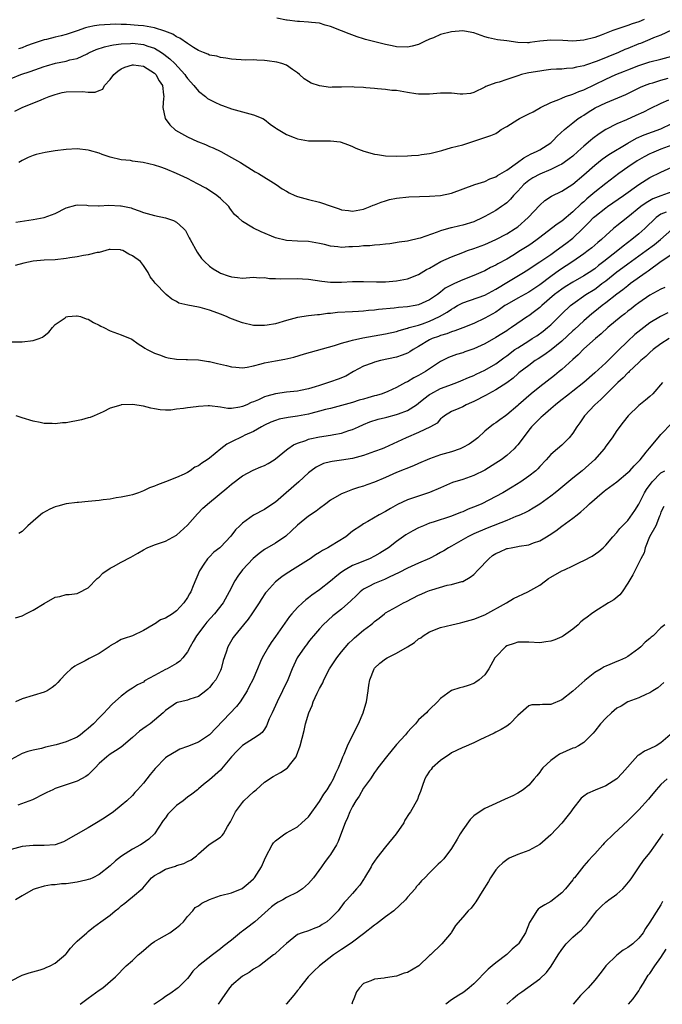
# Model space of a CAD drawing. Units: inches. Extents: x 2541000 to 2544000, y 1554000 to 1557000.
# Drawn here: x 2542715 to 2542831, y 1554000 to 1554179 of the extents above; entities that cross this region are included whole.
import ezdxf

# ---------------------------------------------------------------- set-up
doc = ezdxf.new("R2010")
doc.units = ezdxf.units.IN
doc.header["$MEASUREMENT"] = 0
doc.layers.add('LD25411554_2ft', color=21, linetype='Continuous')

msp = doc.modelspace()

# ---------------------------------------------------------------- linework, layer by layer
at = {"layer": 'LD25411554_2ft'}
for points, elevation in [([(2542827.99, 1554179), (2542827, 1554178.61), (2542825.77, 1554178.23), (2542825, 1554177.93), (2542824.29, 1554177.71), (2542822.81, 1554177.19), (2542822.29, 1554177), (2542820.18, 1554176.18), (2542819, 1554175.75), (2542817, 1554175.25), (2542815, 1554175.09), (2542813.2, 1554175.19), (2542811, 1554175.27), (2542809, 1554175.06), (2542807.19, 1554174.81), (2542807, 1554174.77), (2542806.76, 1554174.76), (2542805, 1554174.81), (2542803, 1554175.11), (2542801.34, 1554175.34), (2542799.69, 1554175.69), (2542799, 1554175.89), (2542797, 1554176.58), (2542796.66, 1554176.66), (2542795, 1554176.94), (2542793, 1554176.8), (2542791, 1554176.27), (2542789.7, 1554175.7), (2542789, 1554175.42), (2542788.05, 1554175), (2542787.37, 1554174.63), (2542787, 1554174.48), (2542785.84, 1554174.16), (2542785, 1554174), (2542783, 1554174.07), (2542782.21, 1554174.21), (2542781, 1554174.46), (2542778.79, 1554175), (2542777.38, 1554175.38), (2542777, 1554175.53), (2542775.84, 1554175.84), (2542774.38, 1554176.38), (2542773, 1554176.93), (2542771, 1554177.77), (2542770.02, 1554177.98), (2542769, 1554178.32), (2542767.54, 1554178.46), (2542767, 1554178.55), (2542765.36, 1554178.64), (2542765, 1554178.65), (2542763.13, 1554178.87), (2542763, 1554178.87), (2542761.26, 1554179.26)], 8460), ([(2542832.91, 1554177.09), (2542831, 1554176.19), (2542829.69, 1554175.69), (2542829, 1554175.38), (2542827.33, 1554174.67), (2542827, 1554174.57), (2542825, 1554173.74), (2542824.46, 1554173.54), (2542823.29, 1554173), (2542819.45, 1554171.45), (2542817.29, 1554170.71), (2542817, 1554170.57), (2542815.65, 1554170.35), (2542815, 1554170.15), (2542813.87, 1554170.13), (2542813, 1554170), (2542812.02, 1554169.98), (2542811, 1554169.9), (2542809.76, 1554169.76), (2542809, 1554169.65), (2542807, 1554169.3), (2542806.74, 1554169.26), (2542805.66, 1554169), (2542805, 1554168.79), (2542804.63, 1554168.63), (2542803, 1554168.09), (2542801.6, 1554167.6), (2542801, 1554167.48), (2542799.19, 1554166.81), (2542799, 1554166.69), (2542797, 1554165.72), (2542796.44, 1554165.56), (2542795, 1554165.44), (2542794.56, 1554165.44), (2542793, 1554165.65), (2542792.37, 1554165.63), (2542791, 1554165.65), (2542789, 1554165.43), (2542788.58, 1554165.42), (2542787, 1554165.45), (2542786.5, 1554165.5), (2542785, 1554165.77), (2542783, 1554166.08), (2542782.13, 1554166.13), (2542781, 1554166.3), (2542779.56, 1554166.44), (2542779, 1554166.46), (2542777.41, 1554166.59), (2542777, 1554166.64), (2542775.28, 1554166.72), (2542775, 1554166.75), (2542773, 1554166.69), (2542771.3, 1554166.7), (2542771, 1554166.68), (2542769, 1554166.96), (2542767.46, 1554167.46), (2542767, 1554167.73), (2542766.22, 1554168.22), (2542765.38, 1554169), (2542765, 1554169.31), (2542764.09, 1554169.91), (2542763, 1554170.69), (2542762.18, 1554171), (2542761.26, 1554171.26), (2542759.5, 1554171.5), (2542759, 1554171.59), (2542757.61, 1554171.61), (2542757, 1554171.68), (2542755.64, 1554171.64), (2542753, 1554171.81), (2542752.01, 1554172.01), (2542751, 1554172.12), (2542750.32, 1554172.32), (2542749, 1554172.55), (2542748.72, 1554172.72), (2542747.95, 1554173), (2542747, 1554173.38), (2542746.1, 1554173.9), (2542745, 1554174.64), (2542743.63, 1554175.63), (2542743, 1554175.87), (2542742.33, 1554176.33), (2542740.92, 1554176.92), (2542739, 1554177.53), (2542738.39, 1554177.61), (2542737, 1554177.87), (2542736.06, 1554177.94), (2542733.92, 1554178.08), (2542733, 1554178.09), (2542731.86, 1554178.14), (2542731, 1554178.12), (2542729.93, 1554178.07), (2542729, 1554178), (2542728.14, 1554177.86), (2542727, 1554177.61), (2542726.51, 1554177.49), (2542724.96, 1554176.96), (2542723, 1554176.31), (2542722.06, 1554176.06), (2542721, 1554175.81), (2542719.4, 1554175.4), (2542719, 1554175.32), (2542717, 1554174.64), (2542715.79, 1554174.21), (2542715, 1554173.89), (2542714.32, 1554173.68)], 8462), ([(2542713, 1554168.26), (2542714.77, 1554169), (2542716.46, 1554169.54), (2542719, 1554170.45), (2542719.42, 1554170.58), (2542721.05, 1554171.05), (2542723, 1554171.46), (2542723.67, 1554171.67), (2542725, 1554171.95), (2542726.78, 1554172.78), (2542727, 1554172.87), (2542727.24, 1554173), (2542728.46, 1554173.54), (2542729.93, 1554174.07), (2542731, 1554174.27), (2542731.57, 1554174.43), (2542733, 1554174.59), (2542734.67, 1554174.67), (2542735, 1554174.71), (2542737, 1554174.5), (2542737.82, 1554174.18), (2542739, 1554173.79), (2542740.3, 1554173), (2542740.72, 1554172.72), (2542741.84, 1554171.84), (2542742.7, 1554171), (2542744.53, 1554169), (2542744.71, 1554168.71), (2542745, 1554168.32), (2542746.19, 1554167), (2542747, 1554165.97), (2542748.29, 1554165), (2542748.67, 1554164.67), (2542749, 1554164.48), (2542749.98, 1554163.98), (2542751, 1554163.52), (2542751.37, 1554163.37), (2542753, 1554162.79), (2542755, 1554162.22), (2542757, 1554161.69), (2542758.68, 1554161), (2542759, 1554160.81), (2542760.01, 1554160.01), (2542761, 1554159.32), (2542761.18, 1554159.18), (2542761.46, 1554159), (2542763, 1554158.11), (2542764.41, 1554157.59), (2542765, 1554157.34), (2542767, 1554156.98), (2542769, 1554156.94), (2542770.97, 1554156.97), (2542772.75, 1554156.75), (2542774.24, 1554156.24), (2542775, 1554155.92), (2542775.62, 1554155.62), (2542777.06, 1554155.06), (2542779, 1554154.51), (2542779.54, 1554154.46), (2542781, 1554154.22), (2542783, 1554154.18), (2542785, 1554154.25), (2542785.7, 1554154.3), (2542787, 1554154.36), (2542787.55, 1554154.45), (2542789, 1554154.64), (2542789.28, 1554154.72), (2542791.23, 1554155.23), (2542793, 1554155.74), (2542794.02, 1554156.02), (2542795, 1554156.26), (2542797.41, 1554157), (2542800.1, 1554157.9), (2542801, 1554158.31), (2542801.42, 1554158.58), (2542802.02, 1554159), (2542803, 1554159.55), (2542805, 1554160.83), (2542805.3, 1554161), (2542807, 1554161.84), (2542807.78, 1554162.21), (2542809.16, 1554163), (2542811, 1554163.93), (2542812.48, 1554164.48), (2542813, 1554164.73), (2542813.68, 1554165), (2542815, 1554165.45), (2542816.07, 1554165.93), (2542817, 1554166.24), (2542819, 1554167.18), (2542821, 1554168.17), (2542822.82, 1554169), (2542824.38, 1554169.62), (2542825, 1554169.88), (2542827, 1554170.67), (2542829, 1554171.29), (2542831, 1554171.79), (2542833, 1554172.33)], 8464), ([(2542713.67, 1554162.33), (2542715, 1554163), (2542718.42, 1554164.42), (2542719, 1554164.63), (2542719.91, 1554165), (2542721, 1554165.41), (2542722.28, 1554165.72), (2542723, 1554165.87), (2542725.93, 1554165.93), (2542727, 1554165.79), (2542728.22, 1554165.78), (2542729, 1554166.13), (2542729.62, 1554166.38), (2542729.93, 1554167), (2542731, 1554168.12), (2542731.63, 1554169), (2542732.36, 1554169.64), (2542733, 1554170.03), (2542733.65, 1554170.35), (2542735, 1554170.8), (2542735.22, 1554170.78), (2542737, 1554170.52), (2542739, 1554169.26), (2542739.27, 1554169), (2542739.88, 1554167.88), (2542740.45, 1554167), (2542740.69, 1554165.31), (2542740.71, 1554165), (2542740.67, 1554164.67), (2542740.57, 1554163), (2542740.96, 1554161), (2542741.84, 1554159.84), (2542742.87, 1554158.87), (2542745, 1554157.68), (2542746.86, 1554156.86), (2542747, 1554156.79), (2542748.29, 1554156.29), (2542749, 1554155.95), (2542749.67, 1554155.67), (2542751.08, 1554155), (2542753, 1554153.95), (2542754.64, 1554153), (2542757.33, 1554151.33), (2542757.93, 1554151), (2542761.1, 1554149), (2542762.24, 1554148.24), (2542763, 1554147.78), (2542763.5, 1554147.5), (2542764.54, 1554147), (2542765, 1554146.82), (2542767, 1554146.31), (2542769, 1554145.84), (2542771.28, 1554145), (2542772.59, 1554144.59), (2542773, 1554144.43), (2542774.29, 1554144.29), (2542775, 1554144.18), (2542777, 1554144.56), (2542778.18, 1554145), (2542778.74, 1554145.26), (2542779, 1554145.34), (2542780.17, 1554145.83), (2542781, 1554146.08), (2542781.72, 1554146.28), (2542783, 1554146.52), (2542785.23, 1554146.77), (2542787.13, 1554146.87), (2542789, 1554146.9), (2542791, 1554147.04), (2542793, 1554147.47), (2542797.2, 1554149), (2542799, 1554149.58), (2542799.94, 1554150.06), (2542801, 1554150.42), (2542801.32, 1554150.68), (2542803, 1554151.65), (2542804.98, 1554153), (2542806.11, 1554153.89), (2542807.42, 1554154.58), (2542808.42, 1554155), (2542809, 1554155.34), (2542811, 1554156.62), (2542811.45, 1554157), (2542812.19, 1554157.81), (2542813.47, 1554159), (2542815, 1554160.25), (2542815.99, 1554161), (2542816.6, 1554161.4), (2542817, 1554161.64), (2542817.82, 1554162.18), (2542819.06, 1554162.94), (2542821, 1554163.88), (2542824.62, 1554165.38), (2542825, 1554165.55), (2542827.31, 1554166.69), (2542828.03, 1554167), (2542829, 1554167.39), (2542829.53, 1554167.53), (2542831, 1554167.98), (2542832.33, 1554168.33)], 8466), ([(2542832.36, 1554164.36), (2542831, 1554163.77), (2542829, 1554162.8), (2542827.82, 1554162.18), (2542826.45, 1554161.55), (2542824.78, 1554160.78), (2542823, 1554160.03), (2542821, 1554159), (2542819.79, 1554158.21), (2542818.63, 1554157.37), (2542818.23, 1554157), (2542817, 1554155.97), (2542815.92, 1554155), (2542815, 1554154.2), (2542814.34, 1554153.66), (2542813.44, 1554153), (2542813, 1554152.7), (2542812.45, 1554152.45), (2542811, 1554151.72), (2542809, 1554150.92), (2542807.77, 1554150.23), (2542807, 1554149.74), (2542806.08, 1554149), (2542805, 1554147.81), (2542804.23, 1554147), (2542803.67, 1554146.33), (2542803, 1554145.7), (2542802.62, 1554145.38), (2542802.08, 1554145), (2542801, 1554144.29), (2542799, 1554143.18), (2542798.66, 1554143), (2542797, 1554142.24), (2542795, 1554141.62), (2542794.47, 1554141.53), (2542793, 1554141.17), (2542792.85, 1554141.15), (2542791, 1554140.61), (2542790.34, 1554140.34), (2542787.25, 1554139.25), (2542787, 1554139.18), (2542785.2, 1554138.8), (2542785, 1554138.73), (2542783.47, 1554138.53), (2542781.75, 1554138.25), (2542781, 1554138.2), (2542779.97, 1554138.03), (2542779, 1554138), (2542778.12, 1554137.88), (2542777, 1554137.85), (2542776.22, 1554137.78), (2542775, 1554137.69), (2542774.32, 1554137.68), (2542773, 1554137.59), (2542772.3, 1554137.7), (2542771, 1554137.81), (2542769.89, 1554138.11), (2542769, 1554138.32), (2542767, 1554138.67), (2542765, 1554138.73), (2542763, 1554138.83), (2542761, 1554139.32), (2542758.39, 1554140.39), (2542757, 1554141.09), (2542756.73, 1554141.27), (2542755, 1554142.29), (2542754.23, 1554143), (2542753.58, 1554143.58), (2542753, 1554144.32), (2542752.69, 1554144.69), (2542752.5, 1554145), (2542751, 1554146.45), (2542750.37, 1554147), (2542749.59, 1554147.59), (2542748.33, 1554148.33), (2542746.86, 1554149.14), (2542745, 1554150.09), (2542743, 1554151.04), (2542741, 1554151.86), (2542740.16, 1554152.16), (2542739, 1554152.54), (2542736.99, 1554153.01), (2542735, 1554153.28), (2542734.64, 1554153.36), (2542733, 1554153.48), (2542731, 1554153.97), (2542729.5, 1554154.5), (2542729, 1554154.71), (2542727.23, 1554155.23), (2542727, 1554155.28), (2542725, 1554155.51), (2542723, 1554155.41), (2542721, 1554155.16), (2542719.14, 1554154.86), (2542717.53, 1554154.47), (2542717, 1554154.29), (2542716.08, 1554153.92), (2542715, 1554153.41), (2542714.38, 1554153)], 8468), ([(2542713.85, 1554142.15), (2542717, 1554142.65), (2542719, 1554143.03), (2542721, 1554143.72), (2542723, 1554144.75), (2542724.72, 1554145.28), (2542725, 1554145.32), (2542726.74, 1554145.26), (2542727, 1554145.21), (2542728.83, 1554145.17), (2542729, 1554145.14), (2542730.75, 1554145.25), (2542732.85, 1554145.15), (2542733, 1554145.16), (2542734.77, 1554144.77), (2542735, 1554144.66), (2542736.26, 1554144.26), (2542737, 1554143.94), (2542737.72, 1554143.72), (2542739, 1554143.39), (2542741, 1554142.98), (2542742.5, 1554142.5), (2542743, 1554142.17), (2542744.28, 1554141), (2542744.63, 1554140.63), (2542745.35, 1554139.35), (2542745.5, 1554139), (2542746.75, 1554136.75), (2542747.57, 1554135.57), (2542748.09, 1554135), (2542749, 1554134.19), (2542749.68, 1554133.68), (2542750.82, 1554133), (2542751, 1554132.91), (2542752.43, 1554132.43), (2542753, 1554132.21), (2542754.13, 1554132.13), (2542755, 1554131.98), (2542757, 1554132.15), (2542758.07, 1554132.07), (2542759, 1554132.13), (2542759.93, 1554131.93), (2542761, 1554131.92), (2542761.85, 1554131.85), (2542765, 1554131.93), (2542765.89, 1554131.89), (2542767, 1554131.83), (2542769.44, 1554131.44), (2542771, 1554131.25), (2542771.25, 1554131.25), (2542773, 1554131.26), (2542775, 1554131.38), (2542775.38, 1554131.38), (2542777, 1554131.39), (2542779.32, 1554131.32), (2542781, 1554131.34), (2542783, 1554131.5), (2542785, 1554131.9), (2542787, 1554132.69), (2542788.45, 1554133.55), (2542789, 1554133.84), (2542791.04, 1554135), (2542793, 1554135.88), (2542795, 1554136.67), (2542795.86, 1554137), (2542797, 1554137.4), (2542799, 1554138.14), (2542801, 1554139.01), (2542803, 1554140.07), (2542804.52, 1554141), (2542805, 1554141.34), (2542806.88, 1554143), (2542809, 1554145.27), (2542809.91, 1554146.09), (2542811.11, 1554146.89), (2542813, 1554147.83), (2542815, 1554149.11), (2542817, 1554150.77), (2542819, 1554152.53), (2542820.36, 1554153.64), (2542821.52, 1554154.48), (2542825, 1554156.54), (2542826.57, 1554157.43), (2542827.95, 1554158.05), (2542831, 1554159.17), (2542833, 1554160.1)], 8470), ([(2542833, 1554156.17), (2542831, 1554155.42), (2542829.28, 1554154.72), (2542829, 1554154.59), (2542827.95, 1554154.05), (2542826.68, 1554153.32), (2542825, 1554152.17), (2542823.36, 1554151), (2542821, 1554149.23), (2542819, 1554147.64), (2542818.28, 1554147), (2542817.58, 1554146.42), (2542817, 1554145.88), (2542816.51, 1554145.49), (2542815, 1554144.03), (2542813, 1554142.36), (2542812.18, 1554141.82), (2542811.15, 1554141), (2542809, 1554139.38), (2542808.53, 1554139), (2542807.63, 1554138.37), (2542807, 1554137.96), (2542805.53, 1554137), (2542804.13, 1554136.13), (2542803, 1554135.45), (2542801.41, 1554134.59), (2542801, 1554134.34), (2542800.08, 1554133.92), (2542799, 1554133.32), (2542798.31, 1554133), (2542797, 1554132.45), (2542795, 1554131.7), (2542793.5, 1554131), (2542793.15, 1554130.85), (2542791.85, 1554130.15), (2542791, 1554129.44), (2542790.41, 1554129), (2542789, 1554128.04), (2542787, 1554127.13), (2542786.36, 1554127), (2542785, 1554126.78), (2542783.35, 1554126.65), (2542782.54, 1554126.54), (2542779.7, 1554126.3), (2542779, 1554126.19), (2542777.89, 1554126.11), (2542777, 1554125.99), (2542776.05, 1554125.95), (2542775, 1554125.88), (2542772.25, 1554125.75), (2542771, 1554125.6), (2542770.42, 1554125.58), (2542769, 1554125.34), (2542768.64, 1554125.36), (2542767, 1554125.16), (2542765, 1554124.87), (2542763, 1554124.31), (2542761, 1554123.71), (2542759.46, 1554123.46), (2542759, 1554123.37), (2542757, 1554123.4), (2542755, 1554123.85), (2542754.15, 1554124.15), (2542752.72, 1554124.72), (2542752.13, 1554125), (2542751, 1554125.46), (2542749.87, 1554125.87), (2542749, 1554126.2), (2542747.35, 1554126.65), (2542747, 1554126.73), (2542745.06, 1554127.06), (2542743.47, 1554127.47), (2542743, 1554127.74), (2542742.17, 1554128.17), (2542741.13, 1554129), (2542741, 1554129.12), (2542739.18, 1554131), (2542739.1, 1554131.1), (2542739, 1554131.28), (2542738.25, 1554132.25), (2542737.88, 1554133), (2542737, 1554134.31), (2542736.49, 1554135), (2542735, 1554136.07), (2542734.36, 1554136.36), (2542733.26, 1554137), (2542733, 1554137.1), (2542732.88, 1554137.12), (2542731, 1554137.21), (2542730.82, 1554137.18), (2542729, 1554136.69), (2542728.64, 1554136.64), (2542727, 1554136.21), (2542726.1, 1554136.1), (2542725, 1554135.86), (2542723.67, 1554135.67), (2542723, 1554135.54), (2542721, 1554135.31), (2542719, 1554135.24), (2542717, 1554135.07), (2542715.29, 1554134.71), (2542713.7, 1554134.3)], 8472), ([(2542713, 1554120.43), (2542715, 1554120.43), (2542717, 1554120.66), (2542718.09, 1554121), (2542718.71, 1554121.29), (2542719, 1554121.51), (2542719.82, 1554122.18), (2542720.5, 1554123), (2542721, 1554123.55), (2542722.79, 1554124.79), (2542723, 1554124.95), (2542723.29, 1554125), (2542724.85, 1554125.15), (2542725, 1554125.14), (2542725.58, 1554125), (2542726.61, 1554124.61), (2542727, 1554124.56), (2542727.94, 1554123.94), (2542729, 1554123.44), (2542729.27, 1554123.27), (2542729.83, 1554123), (2542731, 1554122.41), (2542733, 1554121.7), (2542734.92, 1554120.92), (2542736.07, 1554120.07), (2542737, 1554119.47), (2542737.26, 1554119.26), (2542737.72, 1554119), (2542739, 1554118.35), (2542739.95, 1554118.05), (2542741, 1554117.64), (2542741.5, 1554117.5), (2542743, 1554117.3), (2542744.77, 1554117.23), (2542745, 1554117.2), (2542747, 1554117.13), (2542748.86, 1554116.86), (2542749, 1554116.86), (2542750.48, 1554116.48), (2542751, 1554116.38), (2542752.1, 1554116.1), (2542753, 1554115.88), (2542753.79, 1554115.79), (2542755, 1554115.71), (2542755.83, 1554115.83), (2542757, 1554116.05), (2542758.41, 1554116.41), (2542759, 1554116.59), (2542761, 1554116.99), (2542762.72, 1554117.28), (2542764.34, 1554117.66), (2542766.27, 1554118.27), (2542771.74, 1554119.74), (2542773, 1554120.18), (2542774.58, 1554120.58), (2542775, 1554120.74), (2542776.85, 1554121.15), (2542781, 1554121.88), (2542783, 1554122.33), (2542783.49, 1554122.51), (2542785, 1554122.9), (2542785.07, 1554122.93), (2542785.3, 1554123), (2542787, 1554123.47), (2542787.7, 1554123.7), (2542789, 1554124.16), (2542790.82, 1554125), (2542792.21, 1554125.79), (2542793, 1554126.38), (2542793.41, 1554126.59), (2542794.09, 1554127), (2542795, 1554127.52), (2542799, 1554128.9), (2542800.36, 1554129.64), (2542801, 1554129.97), (2542801.62, 1554130.38), (2542802.7, 1554131), (2542806.04, 1554133), (2542807, 1554133.63), (2542807.81, 1554134.19), (2542809, 1554134.97), (2542811, 1554136.31), (2542811.99, 1554137), (2542813.73, 1554138.27), (2542815, 1554139.26), (2542816.81, 1554141), (2542817.91, 1554142.09), (2542818.77, 1554143), (2542819, 1554143.21), (2542821, 1554144.77), (2542821.32, 1554145), (2542824.24, 1554147), (2542827, 1554149), (2542829, 1554150.31), (2542831, 1554151.29), (2542833, 1554152.15)], 8474), ([(2542833, 1554147.67), (2542831, 1554146.99), (2542829.56, 1554146.44), (2542828.3, 1554145.7), (2542827.36, 1554145), (2542825, 1554143.1), (2542823.82, 1554142.18), (2542823, 1554141.48), (2542822.42, 1554141), (2542821, 1554139.76), (2542820.19, 1554139), (2542819.53, 1554138.47), (2542818.47, 1554137.53), (2542817.82, 1554137), (2542817, 1554136.39), (2542815.01, 1554135), (2542812.57, 1554133.43), (2542811, 1554132.31), (2542809, 1554130.76), (2542807, 1554129.44), (2542805, 1554128.38), (2542803, 1554127.21), (2542802.68, 1554127), (2542801.72, 1554126.28), (2542801, 1554125.84), (2542799, 1554124.71), (2542797, 1554123.77), (2542795.04, 1554122.96), (2542793.59, 1554122.41), (2542793, 1554122.26), (2542792.11, 1554121.89), (2542791, 1554121.59), (2542790.58, 1554121.42), (2542789.47, 1554121), (2542789, 1554120.78), (2542787, 1554119.58), (2542786, 1554119), (2542785.41, 1554118.59), (2542785, 1554118.37), (2542784.03, 1554117.97), (2542783, 1554117.61), (2542780.07, 1554117), (2542779, 1554116.74), (2542778.57, 1554116.57), (2542777, 1554115.99), (2542775.18, 1554115), (2542773.79, 1554114.21), (2542772.37, 1554113.63), (2542771, 1554113.14), (2542769, 1554112.5), (2542768.23, 1554112.23), (2542767, 1554111.88), (2542765.55, 1554111.55), (2542765, 1554111.45), (2542763, 1554111.25), (2542761, 1554110.99), (2542759.43, 1554110.57), (2542759, 1554110.42), (2542757.9, 1554109.9), (2542757, 1554109.53), (2542756.59, 1554109.41), (2542755.77, 1554109), (2542755, 1554108.67), (2542754.54, 1554108.54), (2542753, 1554108.33), (2542752.32, 1554108.32), (2542751, 1554108.54), (2542749, 1554108.76), (2542748.76, 1554108.76), (2542747, 1554108.66), (2542746.62, 1554108.62), (2542745, 1554108.44), (2542744.32, 1554108.32), (2542743, 1554108.16), (2542742.02, 1554108.02), (2542741, 1554107.99), (2542740.05, 1554108.05), (2542739, 1554108.22), (2542738.36, 1554108.36), (2542737, 1554108.7), (2542735, 1554109.02), (2542733, 1554108.95), (2542732.92, 1554108.92), (2542731, 1554108.39), (2542729.71, 1554107.71), (2542728.09, 1554107), (2542727.32, 1554106.68), (2542727, 1554106.58), (2542725.77, 1554106.23), (2542723, 1554105.7), (2542722.33, 1554105.67), (2542721, 1554105.49), (2542720.44, 1554105.56), (2542719, 1554105.59), (2542718.24, 1554105.76), (2542717, 1554105.99), (2542715, 1554106.61), (2542713.88, 1554107)], 8476), ([(2542831.98, 1554143.98), (2542831, 1554143.61), (2542830.13, 1554143), (2542828.07, 1554141), (2542827, 1554140.04), (2542825.74, 1554139), (2542824.17, 1554137.83), (2542823.19, 1554137), (2542820.65, 1554135), (2542819.7, 1554134.3), (2542819, 1554133.72), (2542817.95, 1554133), (2542817, 1554132.39), (2542815, 1554131.28), (2542813.6, 1554130.4), (2542813, 1554130), (2542811.7, 1554129), (2542809.35, 1554127), (2542809, 1554126.67), (2542808.06, 1554125.94), (2542807, 1554125.15), (2542806.76, 1554125), (2542803.85, 1554123), (2542803.32, 1554122.68), (2542803, 1554122.44), (2542802.11, 1554121.89), (2542801, 1554121.18), (2542799, 1554120.04), (2542797, 1554119.13), (2542795.41, 1554118.59), (2542795, 1554118.43), (2542793.89, 1554118.11), (2542792.45, 1554117.55), (2542791, 1554116.83), (2542788.23, 1554115), (2542787.43, 1554114.57), (2542787, 1554114.29), (2542786.14, 1554113.86), (2542785, 1554113.18), (2542784.62, 1554113), (2542783, 1554112.14), (2542781.42, 1554111.42), (2542780.39, 1554111), (2542779.32, 1554110.68), (2542779, 1554110.61), (2542777.76, 1554110.24), (2542777, 1554110.03), (2542776.2, 1554109.8), (2542775, 1554109.41), (2542773, 1554108.84), (2542771, 1554108.31), (2542770.11, 1554108.11), (2542769, 1554107.79), (2542767.41, 1554107.41), (2542767, 1554107.29), (2542765, 1554106.91), (2542763.32, 1554106.68), (2542761.65, 1554106.35), (2542761, 1554106.14), (2542760.18, 1554105.82), (2542759, 1554105.29), (2542758.45, 1554105), (2542757, 1554104.15), (2542755.46, 1554103.46), (2542755, 1554103.22), (2542754.51, 1554103), (2542753.52, 1554102.48), (2542753, 1554102.22), (2542752.17, 1554101.83), (2542751.06, 1554101), (2542749, 1554099.28), (2542748.61, 1554099), (2542747.61, 1554098.39), (2542747, 1554097.89), (2542746.38, 1554097.62), (2542745.49, 1554097), (2542745, 1554096.7), (2542744.39, 1554096.39), (2542743, 1554095.74), (2542741, 1554094.97), (2542739.56, 1554094.44), (2542739, 1554094.19), (2542738.14, 1554093.86), (2542737, 1554093.33), (2542736.15, 1554093), (2542735, 1554092.59), (2542734.5, 1554092.5), (2542733, 1554092.17), (2542732.05, 1554092.05), (2542731, 1554091.85), (2542729.69, 1554091.69), (2542729, 1554091.56), (2542727, 1554091.37), (2542725.24, 1554091.24), (2542725, 1554091.24), (2542723.01, 1554090.99), (2542721.44, 1554090.56), (2542721, 1554090.41), (2542720.02, 1554089.98), (2542718.71, 1554089.29), (2542718.3, 1554089), (2542717, 1554087.83), (2542716.02, 1554087), (2542715.51, 1554086.49), (2542715, 1554085.92), (2542714.39, 1554085.61)], 8478), ([(2542713.77, 1554070.23), (2542715, 1554070.62), (2542715.24, 1554070.76), (2542715.68, 1554071), (2542717, 1554071.64), (2542719, 1554072.88), (2542721, 1554074.01), (2542721.85, 1554074.15), (2542723, 1554074.5), (2542723.52, 1554074.48), (2542725, 1554074.69), (2542725.23, 1554074.77), (2542727, 1554075.7), (2542728.61, 1554077.39), (2542729, 1554077.67), (2542729.65, 1554078.35), (2542731, 1554079.26), (2542731.56, 1554079.56), (2542733, 1554080.36), (2542734.73, 1554081.27), (2542736, 1554082), (2542737, 1554082.62), (2542737.72, 1554083), (2542739, 1554083.54), (2542739.78, 1554083.78), (2542741, 1554084.21), (2542743, 1554085.27), (2542745, 1554087.1), (2542746.83, 1554089.17), (2542747.83, 1554090.17), (2542749, 1554091.22), (2542752.17, 1554093.83), (2542753, 1554094.54), (2542755, 1554096.05), (2542756.92, 1554097.08), (2542758.31, 1554097.69), (2542759, 1554097.96), (2542759.67, 1554098.33), (2542760.76, 1554099), (2542761, 1554099.16), (2542763, 1554100.82), (2542763.24, 1554101), (2542764.29, 1554101.71), (2542765, 1554102), (2542766.51, 1554102.51), (2542767, 1554102.72), (2542767.21, 1554102.79), (2542769, 1554103.16), (2542771, 1554103.45), (2542771.57, 1554103.57), (2542773, 1554103.82), (2542774.3, 1554104.3), (2542775, 1554104.51), (2542776.06, 1554105), (2542777, 1554105.4), (2542778.15, 1554105.85), (2542779.65, 1554106.35), (2542781, 1554106.67), (2542781.25, 1554106.75), (2542783, 1554107.19), (2542783.33, 1554107.33), (2542785, 1554107.95), (2542786.61, 1554109), (2542787, 1554109.28), (2542787.93, 1554110.07), (2542789, 1554110.86), (2542789.23, 1554111), (2542791, 1554111.93), (2542792.48, 1554112.48), (2542793.93, 1554113), (2542794.69, 1554113.31), (2542796.07, 1554113.93), (2542797, 1554114.32), (2542797.45, 1554114.55), (2542799, 1554115.25), (2542801, 1554116.4), (2542802.47, 1554117.53), (2542803, 1554117.89), (2542804.48, 1554119), (2542805, 1554119.36), (2542807, 1554120.62), (2542807.64, 1554121), (2542808.47, 1554121.53), (2542809.64, 1554122.36), (2542810.41, 1554123), (2542811, 1554123.54), (2542813, 1554125.54), (2542814.61, 1554127), (2542815, 1554127.3), (2542817.39, 1554129), (2542819, 1554130.02), (2542819.58, 1554130.42), (2542820.3, 1554131), (2542821, 1554131.54), (2542823, 1554133.14), (2542824.09, 1554133.91), (2542825, 1554134.6), (2542828.34, 1554137), (2542829.86, 1554138.14), (2542830.91, 1554139), (2542833, 1554140.82)], 8480), ([(2542833, 1554136.27), (2542831.07, 1554135), (2542828.72, 1554133.28), (2542828.3, 1554133), (2542825.5, 1554131), (2542825, 1554130.63), (2542824.1, 1554129.9), (2542823, 1554129.07), (2542821, 1554127.5), (2542820.32, 1554127), (2542819, 1554125.95), (2542818.48, 1554125.52), (2542817, 1554124.23), (2542815.32, 1554122.68), (2542815, 1554122.42), (2542813, 1554120.53), (2542811.06, 1554118.94), (2542809.9, 1554118.1), (2542808.69, 1554117.31), (2542808.18, 1554117), (2542807, 1554116.15), (2542805.22, 1554114.78), (2542805, 1554114.59), (2542804.17, 1554113.83), (2542803, 1554112.95), (2542801, 1554111.67), (2542799.69, 1554111), (2542799.25, 1554110.75), (2542797, 1554109.57), (2542796.61, 1554109.39), (2542795.63, 1554109), (2542795, 1554108.63), (2542794.32, 1554108.32), (2542793, 1554107.76), (2542791.71, 1554107), (2542791.34, 1554106.66), (2542791, 1554106.44), (2542790.34, 1554105.66), (2542789.18, 1554105), (2542787, 1554103.95), (2542784.73, 1554103), (2542780.82, 1554101.18), (2542780.4, 1554101), (2542779, 1554100.46), (2542777, 1554099.77), (2542775, 1554099.23), (2542773, 1554098.89), (2542771.32, 1554098.68), (2542771, 1554098.6), (2542769.72, 1554098.28), (2542769, 1554097.96), (2542768.38, 1554097.62), (2542767.49, 1554097), (2542767, 1554096.61), (2542765.26, 1554095), (2542762.94, 1554093), (2542761, 1554091.3), (2542759.63, 1554090.37), (2542759, 1554089.93), (2542757, 1554088.9), (2542755, 1554087.48), (2542754.5, 1554087), (2542753.76, 1554086.24), (2542752.92, 1554085.08), (2542751, 1554083.12), (2542750.87, 1554083), (2542749.81, 1554082.19), (2542749, 1554081.37), (2542748.66, 1554081), (2542748.01, 1554080.01), (2542747.31, 1554079), (2542747.2, 1554078.8), (2542746.06, 1554076.06), (2542745.6, 1554075), (2542745.37, 1554074.63), (2542745, 1554073.93), (2542744.37, 1554073), (2542743, 1554071.5), (2542742.27, 1554071), (2542741, 1554070.18), (2542740.1, 1554069.9), (2542739, 1554069.12), (2542738.9, 1554069.1), (2542738.78, 1554069), (2542737, 1554067.94), (2542735, 1554066.95), (2542733.52, 1554066.48), (2542733, 1554066.3), (2542732.2, 1554065.81), (2542731, 1554065.15), (2542730.81, 1554065), (2542729, 1554063.75), (2542727.17, 1554062.83), (2542726.41, 1554062.41), (2542725, 1554061.71), (2542724.54, 1554061.46), (2542723.88, 1554061), (2542723, 1554060.14), (2542721.89, 1554059), (2542721.48, 1554058.52), (2542721, 1554058.04), (2542720.44, 1554057.56), (2542719.56, 1554057), (2542719, 1554056.71), (2542715, 1554055.55), (2542713.78, 1554055)], 8482), ([(2542831.69, 1554130.31), (2542831, 1554129.98), (2542829, 1554128.88), (2542827, 1554127.52), (2542826.32, 1554127), (2542825.59, 1554126.41), (2542825, 1554125.97), (2542824.47, 1554125.53), (2542823.76, 1554125), (2542821.36, 1554123), (2542820.15, 1554121.85), (2542819.12, 1554121), (2542817, 1554119.12), (2542815.95, 1554118.05), (2542815, 1554117.22), (2542813, 1554115.39), (2542812.54, 1554115), (2542811.7, 1554114.3), (2542809, 1554112.23), (2542807.47, 1554111), (2542805.17, 1554109), (2542805, 1554108.84), (2542803, 1554107.14), (2542802.78, 1554107), (2542801.73, 1554106.27), (2542801, 1554105.72), (2542800.57, 1554105.43), (2542799, 1554104.17), (2542797.73, 1554103), (2542797, 1554102.44), (2542796.17, 1554101.83), (2542795, 1554101.19), (2542794.55, 1554101), (2542793, 1554100.44), (2542791, 1554099.87), (2542789, 1554099.17), (2542787, 1554098.32), (2542786.09, 1554097.91), (2542783, 1554096.64), (2542781, 1554095.75), (2542779, 1554094.9), (2542777.59, 1554094.41), (2542777, 1554094.19), (2542776.08, 1554093.93), (2542775, 1554093.57), (2542773.47, 1554093), (2542773, 1554092.8), (2542771, 1554091.62), (2542770.15, 1554091), (2542769, 1554090.12), (2542768.38, 1554089.62), (2542767, 1554088.71), (2542765, 1554087.12), (2542763.94, 1554086.06), (2542762.88, 1554085.12), (2542761, 1554083.81), (2542759, 1554082.65), (2542758.06, 1554081.94), (2542756.97, 1554081.04), (2542755.02, 1554079), (2542754.16, 1554077.84), (2542753.61, 1554077), (2542752.61, 1554075), (2542751.48, 1554073), (2542749.94, 1554071), (2542748.55, 1554069.45), (2542748.19, 1554069), (2542746.66, 1554067), (2542746.07, 1554065.93), (2542745.5, 1554065), (2542745, 1554064.07), (2542744.15, 1554063), (2542743.62, 1554062.38), (2542743, 1554061.97), (2542741.3, 1554061), (2542741, 1554060.87), (2542739, 1554059.79), (2542737.23, 1554058.77), (2542737, 1554058.58), (2542735.95, 1554058.05), (2542735, 1554057.45), (2542734.71, 1554057.29), (2542734.27, 1554057), (2542733, 1554056.02), (2542731.4, 1554054.6), (2542730.41, 1554053.59), (2542729.9, 1554053), (2542729, 1554052.1), (2542727.97, 1554051), (2542727.45, 1554050.55), (2542727, 1554050.13), (2542726.36, 1554049.64), (2542725.61, 1554049), (2542725, 1554048.58), (2542723, 1554047.69), (2542721.17, 1554047.17), (2542719.24, 1554046.76), (2542718.53, 1554046.53), (2542717, 1554046.21), (2542716.02, 1554045.98), (2542715, 1554045.58), (2542713, 1554044.49)], 8484), ([(2542832.29, 1554125.71), (2542830.96, 1554125), (2542829, 1554123.85), (2542827.37, 1554122.63), (2542826.27, 1554121.73), (2542825, 1554120.56), (2542823.19, 1554118.81), (2542821, 1554116.63), (2542819, 1554114.78), (2542817, 1554113.04), (2542815, 1554111.44), (2542814.41, 1554111), (2542812.51, 1554109.49), (2542811.85, 1554109), (2542811, 1554108.24), (2542809.54, 1554107), (2542809.27, 1554106.73), (2542809, 1554106.51), (2542808.27, 1554105.73), (2542807.53, 1554105), (2542807, 1554104.37), (2542805.96, 1554103), (2542805, 1554101.68), (2542804.68, 1554101.32), (2542804.37, 1554101), (2542803, 1554099.75), (2542801.99, 1554099), (2542801, 1554098.34), (2542799, 1554097.1), (2542797, 1554096.12), (2542795, 1554095.39), (2542793.18, 1554094.83), (2542791, 1554093.9), (2542788.99, 1554093.01), (2542785, 1554091.69), (2542783.16, 1554090.84), (2542781.88, 1554090.12), (2542781, 1554089.61), (2542779.85, 1554089), (2542777.75, 1554087.75), (2542777, 1554087.32), (2542776.5, 1554087), (2542775, 1554085.98), (2542773.75, 1554085), (2542771, 1554083.28), (2542770.53, 1554083), (2542769.52, 1554082.48), (2542769, 1554082.11), (2542768.29, 1554081.71), (2542767.3, 1554081), (2542767, 1554080.8), (2542764.1, 1554079), (2542763.43, 1554078.57), (2542762.24, 1554077.77), (2542761.22, 1554077), (2542761, 1554076.8), (2542759.35, 1554075), (2542759.19, 1554074.81), (2542758.39, 1554073.61), (2542758.01, 1554073), (2542756.71, 1554071), (2542756.01, 1554069.99), (2542755.17, 1554069), (2542753.55, 1554067), (2542753.33, 1554066.67), (2542752.34, 1554065), (2542752.04, 1554064.04), (2542751.52, 1554062.48), (2542751.14, 1554061), (2542751, 1554060.68), (2542750.14, 1554059), (2542749.65, 1554058.35), (2542749, 1554057.57), (2542748.72, 1554057.28), (2542748.37, 1554057), (2542747, 1554055.98), (2542745.44, 1554055.44), (2542745, 1554055.27), (2542743.77, 1554055), (2542743.16, 1554054.84), (2542743, 1554054.79), (2542741, 1554053.42), (2542740.6, 1554053), (2542739, 1554051.64), (2542738.22, 1554051), (2542737.51, 1554050.49), (2542736.33, 1554049.67), (2542735, 1554048.48), (2542733, 1554046.77), (2542731.95, 1554046.05), (2542731, 1554045.47), (2542730.37, 1554045), (2542729, 1554043.76), (2542728.23, 1554043), (2542727.65, 1554042.35), (2542727, 1554041.71), (2542726.58, 1554041.42), (2542725, 1554040.55), (2542723, 1554039.91), (2542721, 1554039.2), (2542720.54, 1554039), (2542719.5, 1554038.5), (2542719, 1554038.23), (2542716.85, 1554037.15), (2542714.19, 1554036.19)], 8486), ([(2542832.53, 1554121), (2542831, 1554120.05), (2542829.6, 1554119), (2542829, 1554118.51), (2542828.24, 1554117.76), (2542827.35, 1554117), (2542827, 1554116.68), (2542825.24, 1554115), (2542825.13, 1554114.87), (2542825, 1554114.77), (2542824.15, 1554113.85), (2542823.21, 1554113), (2542820.09, 1554109.91), (2542819.03, 1554109), (2542817.13, 1554107), (2542816.28, 1554105.72), (2542815.73, 1554105), (2542815, 1554103.83), (2542814.36, 1554103), (2542813, 1554101.66), (2542812.21, 1554101), (2542811, 1554099.94), (2542810.18, 1554099), (2542809, 1554097.76), (2542808.65, 1554097.35), (2542808.26, 1554097), (2542807, 1554095.99), (2542805.57, 1554095), (2542803.99, 1554094.01), (2542802.27, 1554093), (2542801, 1554092.3), (2542798.47, 1554091), (2542797.45, 1554090.55), (2542796.02, 1554089.98), (2542795, 1554089.53), (2542794.61, 1554089.39), (2542793, 1554088.75), (2542789.63, 1554087.63), (2542789, 1554087.44), (2542787.89, 1554087), (2542787, 1554086.59), (2542785.96, 1554086.04), (2542784.69, 1554085.31), (2542783, 1554084.14), (2542781.54, 1554083), (2542781.22, 1554082.78), (2542779.98, 1554082.02), (2542779, 1554081.44), (2542778.05, 1554081), (2542777, 1554080.58), (2542776.24, 1554080.24), (2542775, 1554079.74), (2542773.68, 1554079), (2542773, 1554078.54), (2542772.12, 1554077.88), (2542771, 1554076.93), (2542769, 1554075.34), (2542767.63, 1554074.37), (2542767, 1554073.86), (2542766.49, 1554073.51), (2542765.93, 1554073), (2542765, 1554072.12), (2542763.98, 1554071), (2542763.53, 1554070.47), (2542762.69, 1554069.31), (2542761, 1554066.86), (2542760.23, 1554065.77), (2542759.71, 1554065), (2542758.58, 1554063), (2542758.29, 1554062.29), (2542757.72, 1554061), (2542756.87, 1554059), (2542756.25, 1554057.75), (2542755.83, 1554057), (2542755, 1554055.65), (2542754.57, 1554055), (2542753.89, 1554054.11), (2542749, 1554048.97), (2542747, 1554047.66), (2542745, 1554046.86), (2542743.62, 1554046.38), (2542743, 1554046.04), (2542741.27, 1554045), (2542741, 1554044.78), (2542739.12, 1554042.89), (2542738.21, 1554041.79), (2542737, 1554040.17), (2542735.94, 1554039), (2542735.48, 1554038.52), (2542735, 1554037.93), (2542734.01, 1554037), (2542733, 1554036.14), (2542731.56, 1554035), (2542730.04, 1554033.96), (2542728.82, 1554033.18), (2542727, 1554032.09), (2542722.48, 1554029.52), (2542720.99, 1554029.01), (2542719, 1554028.85), (2542717, 1554028.89), (2542715, 1554028.7), (2542713, 1554028.14)], 8488), ([(2542831.28, 1554113), (2542829.52, 1554111), (2542829, 1554110.5), (2542828.19, 1554109.81), (2542827, 1554108.85), (2542825.04, 1554106.96), (2542824.16, 1554105.84), (2542823, 1554104.3), (2542822.14, 1554103), (2542821, 1554101.45), (2542820.68, 1554101), (2542818.94, 1554099), (2542817.93, 1554098.07), (2542816.69, 1554097), (2542815, 1554095.63), (2542812.48, 1554093.52), (2542811.83, 1554093), (2542811, 1554092.36), (2542809, 1554090.92), (2542807.82, 1554090.18), (2542807, 1554089.73), (2542806.52, 1554089.48), (2542805.48, 1554089), (2542805, 1554088.78), (2542804.65, 1554088.65), (2542803, 1554087.96), (2542799.43, 1554086.57), (2542797, 1554085.5), (2542795.93, 1554085), (2542793, 1554083.3), (2542792.44, 1554083), (2542791.55, 1554082.45), (2542791, 1554082.13), (2542790.27, 1554081.73), (2542788.96, 1554081.04), (2542787, 1554080.2), (2542785, 1554079.31), (2542783.48, 1554078.52), (2542781.67, 1554077.67), (2542780.78, 1554077.22), (2542780.19, 1554077), (2542779, 1554076.51), (2542777.93, 1554075.93), (2542777, 1554075.45), (2542776.41, 1554075), (2542775.69, 1554074.31), (2542774.68, 1554073.32), (2542773, 1554071.81), (2542771.92, 1554071), (2542771.41, 1554070.59), (2542769.68, 1554069), (2542769, 1554068.25), (2542767.9, 1554067), (2542767.51, 1554066.49), (2542767, 1554065.89), (2542766.63, 1554065.37), (2542766.32, 1554065), (2542764.96, 1554063), (2542764.04, 1554061), (2542763.23, 1554059), (2542762.3, 1554057), (2542761.29, 1554055), (2542760.37, 1554053), (2542759.87, 1554051.87), (2542759.38, 1554050.62), (2542759, 1554050.04), (2542758.57, 1554049.43), (2542758.03, 1554049), (2542757, 1554048.29), (2542755, 1554047.05), (2542753.96, 1554046.04), (2542753.04, 1554045), (2542751.22, 1554042.78), (2542751, 1554042.54), (2542749, 1554040.82), (2542747.94, 1554039.94), (2542747, 1554039.18), (2542746.81, 1554039), (2542745.8, 1554038.2), (2542745, 1554037.63), (2542744.25, 1554037), (2542743, 1554036.15), (2542741.87, 1554035), (2542741.46, 1554034.54), (2542741, 1554033.91), (2542740.6, 1554033.41), (2542739.01, 1554030.99), (2542737.98, 1554030.02), (2542736.8, 1554029.2), (2542736.47, 1554029), (2542735, 1554028.18), (2542733.06, 1554026.94), (2542731.93, 1554026.07), (2542731, 1554025.2), (2542729, 1554023.6), (2542727.83, 1554023), (2542727.26, 1554022.74), (2542727, 1554022.66), (2542726.58, 1554022.58), (2542725, 1554022.18), (2542723, 1554021.92), (2542722.13, 1554021.87), (2542721, 1554021.73), (2542720.31, 1554021.69), (2542719, 1554021.45), (2542717.34, 1554021), (2542717, 1554020.86), (2542715, 1554019.74), (2542713.75, 1554019)], 8490), ([(2542713, 1554004.28), (2542715, 1554005.28), (2542716.26, 1554005.74), (2542718.27, 1554006.27), (2542719, 1554006.51), (2542719.32, 1554006.68), (2542720.05, 1554007), (2542721, 1554007.48), (2542722.91, 1554009.09), (2542723, 1554009.2), (2542723.78, 1554010.22), (2542724.5, 1554011), (2542725, 1554011.49), (2542726.71, 1554013), (2542727, 1554013.22), (2542727.96, 1554014.04), (2542729.26, 1554015), (2542731, 1554016.21), (2542731.89, 1554017), (2542732.54, 1554017.46), (2542733, 1554017.91), (2542733.64, 1554018.36), (2542734.34, 1554019), (2542735, 1554019.52), (2542736.89, 1554021.11), (2542737.82, 1554022.18), (2542738.48, 1554023), (2542739, 1554023.42), (2542739.91, 1554023.91), (2542741, 1554024.57), (2542742.86, 1554025.14), (2542743, 1554025.21), (2542744.38, 1554025.62), (2542745, 1554025.96), (2542745.71, 1554026.29), (2542746.64, 1554027), (2542747, 1554027.37), (2542748.97, 1554029.03), (2542751, 1554030.39), (2542751.32, 1554030.68), (2542751.53, 1554031), (2542752.3, 1554032.3), (2542752.85, 1554033.15), (2542753.48, 1554034.52), (2542753.74, 1554035), (2542755, 1554036.71), (2542755.25, 1554037), (2542756.17, 1554037.83), (2542757, 1554038.6), (2542757.48, 1554039), (2542759, 1554040.35), (2542760.58, 1554041.42), (2542761.89, 1554042.11), (2542763.1, 1554042.9), (2542763.2, 1554043), (2542763.76, 1554043.76), (2542764.75, 1554045), (2542764.84, 1554045.16), (2542765.47, 1554047), (2542766.2, 1554049.8), (2542766.47, 1554051), (2542767.03, 1554053), (2542767.66, 1554054.34), (2542767.87, 1554055), (2542768.57, 1554056.57), (2542769, 1554057.41), (2542769.58, 1554058.42), (2542769.78, 1554059), (2542770.83, 1554061), (2542772.13, 1554063), (2542773, 1554064.09), (2542774.35, 1554065.65), (2542775, 1554066.27), (2542775.38, 1554066.62), (2542777, 1554068), (2542778.32, 1554069), (2542778.69, 1554069.31), (2542779, 1554069.61), (2542779.81, 1554070.19), (2542780.79, 1554071), (2542781, 1554071.15), (2542783, 1554072.26), (2542784.27, 1554073), (2542784.77, 1554073.23), (2542787, 1554074.38), (2542787.44, 1554074.56), (2542788.37, 1554075), (2542789, 1554075.25), (2542789.37, 1554075.37), (2542792.16, 1554076.16), (2542793, 1554076.31), (2542794.85, 1554076.85), (2542795, 1554076.88), (2542796.38, 1554077.62), (2542797, 1554078.11), (2542797.81, 1554079), (2542799.73, 1554081), (2542800.44, 1554081.56), (2542801, 1554081.93), (2542801.76, 1554082.24), (2542803, 1554082.85), (2542803.14, 1554082.86), (2542803.78, 1554083), (2542805, 1554083.21), (2542805.28, 1554083.29), (2542807, 1554083.5), (2542807.86, 1554083.86), (2542809, 1554084.26), (2542810.21, 1554085), (2542810.72, 1554085.28), (2542811.91, 1554086.09), (2542813, 1554086.92), (2542815, 1554088.36), (2542815.8, 1554089), (2542816.48, 1554089.52), (2542817, 1554090.02), (2542817.53, 1554090.47), (2542818.03, 1554091), (2542820.34, 1554093), (2542820.72, 1554093.28), (2542821, 1554093.52), (2542822.98, 1554095), (2542825, 1554096.66), (2542825.34, 1554097), (2542826.12, 1554097.88), (2542827, 1554098.71), (2542827.12, 1554098.88), (2542827.25, 1554099), (2542828.34, 1554100.34), (2542828.92, 1554101.08), (2542830.51, 1554103), (2542831, 1554103.56), (2542833, 1554105.64)], 8492), ([(2542725.52, 1554000), (2542727, 1554001.11), (2542729, 1554002.56), (2542729.62, 1554003), (2542731.97, 1554005), (2542733.91, 1554007), (2542735, 1554007.95), (2542736.06, 1554009), (2542736.58, 1554009.42), (2542738.41, 1554011), (2542739, 1554011.4), (2542739.88, 1554011.88), (2542741.81, 1554013), (2542743, 1554013.89), (2542743.62, 1554014.38), (2542744.31, 1554015), (2542745, 1554015.97), (2542745.96, 1554017), (2542746.41, 1554017.59), (2542747, 1554017.89), (2542747.6, 1554018.4), (2542749, 1554019.05), (2542751, 1554019.76), (2542753, 1554020.26), (2542754.97, 1554021.03), (2542756.06, 1554021.94), (2542757, 1554022.8), (2542757.18, 1554023), (2542758.49, 1554025), (2542759, 1554026.29), (2542759.22, 1554026.78), (2542760.41, 1554029), (2542760.66, 1554029.34), (2542761, 1554029.7), (2542761.71, 1554030.29), (2542762.7, 1554031), (2542763, 1554031.18), (2542765, 1554032.29), (2542765.8, 1554033), (2542767, 1554034.1), (2542769, 1554036.84), (2542769.79, 1554038.21), (2542770.39, 1554039), (2542771, 1554040.04), (2542771.55, 1554041), (2542771.98, 1554042.02), (2542772.46, 1554043), (2542773, 1554044.33), (2542773.25, 1554045), (2542773.47, 1554045.47), (2542774.09, 1554047), (2542775, 1554048.87), (2542776.07, 1554051), (2542776.9, 1554053), (2542777.41, 1554054.59), (2542777.53, 1554055), (2542777.85, 1554057), (2542777.98, 1554058.02), (2542778.14, 1554059), (2542778.91, 1554061), (2542779, 1554061.1), (2542779.98, 1554062.02), (2542781, 1554062.81), (2542781.29, 1554063), (2542783, 1554063.83), (2542785, 1554064.97), (2542786.26, 1554065.74), (2542787, 1554066.41), (2542787.38, 1554066.62), (2542787.84, 1554067), (2542789, 1554067.73), (2542791, 1554068.47), (2542793.02, 1554069), (2542794.63, 1554069.37), (2542795, 1554069.45), (2542797, 1554069.98), (2542799, 1554070.77), (2542802.97, 1554073), (2542804.23, 1554073.77), (2542806.82, 1554075), (2542809, 1554076.22), (2542810.03, 1554077), (2542810.6, 1554077.4), (2542811, 1554077.64), (2542813, 1554078.78), (2542813.52, 1554079), (2542815, 1554079.68), (2542816.37, 1554080.37), (2542817, 1554080.65), (2542818.53, 1554081.47), (2542819.72, 1554082.28), (2542820.53, 1554083), (2542821, 1554083.46), (2542822.3, 1554085), (2542823, 1554085.78), (2542823.52, 1554086.48), (2542825, 1554087.92), (2542826.26, 1554089.74), (2542827, 1554090.89), (2542828.03, 1554093), (2542828.39, 1554093.61), (2542829.42, 1554095), (2542831, 1554096.61), (2542831.72, 1554097)], 8494), ([(2542831.52, 1554090.48), (2542831, 1554089.48), (2542830.85, 1554089), (2542830.73, 1554088.73), (2542830.1, 1554087), (2542828.95, 1554084.95), (2542828.12, 1554083), (2542827.95, 1554082.05), (2542827.36, 1554081), (2542827, 1554080.22), (2542825.92, 1554078.08), (2542825, 1554076.55), (2542823.95, 1554075), (2542823.54, 1554074.46), (2542822.46, 1554073.54), (2542821.49, 1554073), (2542819, 1554071.43), (2542818.39, 1554071), (2542817.6, 1554070.4), (2542817, 1554069.94), (2542816.49, 1554069.51), (2542815.98, 1554069), (2542815, 1554068.21), (2542813.32, 1554067), (2542813.13, 1554066.87), (2542813, 1554066.8), (2542811.73, 1554066.27), (2542811, 1554066.02), (2542810.09, 1554065.91), (2542809, 1554065.73), (2542807, 1554065.83), (2542806.2, 1554065.8), (2542805, 1554065.83), (2542804.38, 1554065.61), (2542803, 1554065.17), (2542802.75, 1554065), (2542801, 1554063.16), (2542800.87, 1554063), (2542799.75, 1554061), (2542799, 1554059.87), (2542798, 1554059), (2542797.42, 1554058.58), (2542797, 1554058.33), (2542796.02, 1554057.98), (2542795, 1554057.65), (2542794.46, 1554057.54), (2542792.97, 1554057.03), (2542791, 1554055.58), (2542790.45, 1554055), (2542789, 1554053.58), (2542788.69, 1554053.31), (2542788.46, 1554053), (2542787, 1554051.7), (2542786.43, 1554051), (2542785.72, 1554050.28), (2542785, 1554049.49), (2542784.62, 1554049), (2542783, 1554047.21), (2542781.16, 1554045), (2542779.6, 1554043), (2542779.37, 1554042.63), (2542779, 1554042.16), (2542778.23, 1554041), (2542777, 1554039.28), (2542776.18, 1554037.82), (2542775.59, 1554037), (2542775, 1554035.94), (2542774.49, 1554035), (2542774.1, 1554033.9), (2542773.65, 1554033), (2542773, 1554031.21), (2542772.39, 1554029.61), (2542772.07, 1554029), (2542771, 1554027.26), (2542770.82, 1554027), (2542770.04, 1554025.96), (2542769.37, 1554025), (2542767.91, 1554023), (2542767, 1554021.94), (2542765.88, 1554021), (2542765, 1554020.41), (2542763, 1554019.4), (2542762.34, 1554019), (2542761.46, 1554018.54), (2542761, 1554018.28), (2542760.3, 1554017.7), (2542757.26, 1554015), (2542757, 1554014.79), (2542755.95, 1554014.05), (2542755, 1554013.27), (2542754.82, 1554013.18), (2542753, 1554011.67), (2542751.48, 1554010.52), (2542751, 1554010.09), (2542749.54, 1554009), (2542747.03, 1554006.97), (2542745.99, 1554006.01), (2542745.25, 1554005), (2542745, 1554004.7), (2542743.31, 1554003), (2542743.14, 1554002.86), (2542741.98, 1554002.02), (2542741, 1554001.4), (2542740.45, 1554001), (2542739, 1554000.05), (2542738.92, 1554000)], 8496), ([(2542831.69, 1554069), (2542831, 1554068.41), (2542829.58, 1554067), (2542829.25, 1554066.75), (2542829, 1554066.52), (2542828.17, 1554065.83), (2542827.35, 1554065), (2542827, 1554064.68), (2542825, 1554063.21), (2542824.58, 1554063), (2542823.48, 1554062.52), (2542823, 1554062.29), (2542821.76, 1554061.76), (2542821, 1554061.48), (2542820.68, 1554061.32), (2542820.16, 1554061), (2542819, 1554060.32), (2542817.16, 1554058.84), (2542816.08, 1554057.92), (2542815, 1554056.9), (2542813, 1554055.35), (2542811, 1554054.52), (2542809.5, 1554054.5), (2542809, 1554054.43), (2542807.54, 1554054.46), (2542807, 1554054.24), (2542805, 1554052.47), (2542803.56, 1554051), (2542803, 1554050.58), (2542802.02, 1554049.98), (2542801, 1554049.47), (2542800.7, 1554049.3), (2542798.09, 1554048.09), (2542797, 1554047.55), (2542795.24, 1554046.76), (2542795, 1554046.68), (2542793.89, 1554046.11), (2542793, 1554045.71), (2542792.59, 1554045.41), (2542791.97, 1554045), (2542791, 1554044.29), (2542789.49, 1554043), (2542789.29, 1554042.71), (2542789, 1554042.35), (2542788.45, 1554041.55), (2542788.11, 1554041), (2542787.62, 1554039.62), (2542787.34, 1554038.66), (2542787, 1554037.86), (2542786.77, 1554037.23), (2542785.55, 1554035), (2542785.31, 1554034.69), (2542784.51, 1554033.49), (2542784.29, 1554033), (2542782.94, 1554031), (2542781, 1554028.64), (2542779.38, 1554026.62), (2542778.58, 1554025.42), (2542778.35, 1554025), (2542777.17, 1554023), (2542777.12, 1554022.88), (2542776.33, 1554021.67), (2542775.72, 1554021), (2542775, 1554020.13), (2542773.99, 1554019), (2542773.5, 1554018.5), (2542772.37, 1554017), (2542771, 1554015.58), (2542770.31, 1554015), (2542769.51, 1554014.49), (2542769, 1554014.14), (2542768.17, 1554013.83), (2542767, 1554013.36), (2542765.82, 1554013), (2542765, 1554012.66), (2542763, 1554011.04), (2542761.89, 1554010.11), (2542760.86, 1554009.14), (2542760.65, 1554009), (2542758.11, 1554007), (2542757, 1554006.39), (2542756.2, 1554005.8), (2542755, 1554005.13), (2542753, 1554003.42), (2542752.62, 1554003), (2542751.23, 1554001), (2542751, 1554000.61), (2542750.56, 1554000)], 8498), ([(2542831.51, 1554058.49), (2542831, 1554057.99), (2542830.45, 1554057.55), (2542829.52, 1554057), (2542829, 1554056.63), (2542828.37, 1554056.37), (2542827, 1554055.71), (2542825, 1554054.96), (2542823.8, 1554054.2), (2542823, 1554053.81), (2542822.04, 1554053), (2542821, 1554052.03), (2542820.03, 1554051), (2542819, 1554049.67), (2542818.7, 1554049.3), (2542818.41, 1554049), (2542817, 1554047.6), (2542816.02, 1554047), (2542815.35, 1554046.65), (2542815, 1554046.54), (2542812.56, 1554045.44), (2542811.91, 1554045), (2542811, 1554044.29), (2542809.59, 1554043), (2542809.33, 1554042.67), (2542809, 1554042.17), (2542808.45, 1554041.55), (2542808, 1554041), (2542807, 1554039.83), (2542805.98, 1554039), (2542805, 1554038.39), (2542804.09, 1554037.91), (2542802.73, 1554037.27), (2542801, 1554036.52), (2542799, 1554035.59), (2542797.43, 1554034.57), (2542797, 1554034.23), (2542796.39, 1554033.61), (2542795, 1554031.74), (2542794.57, 1554031), (2542794.01, 1554029.99), (2542793, 1554028.31), (2542791.55, 1554026.45), (2542791, 1554025.84), (2542790.55, 1554025.45), (2542790.08, 1554025), (2542789, 1554023.92), (2542788.12, 1554023), (2542787.53, 1554022.47), (2542787, 1554021.79), (2542786.61, 1554021.39), (2542786.36, 1554021), (2542785, 1554019.48), (2542784.62, 1554019), (2542782.51, 1554017), (2542781, 1554015.92), (2542779.36, 1554014.64), (2542779, 1554014.39), (2542777, 1554012.79), (2542775, 1554011.32), (2542773.64, 1554010.36), (2542773, 1554009.99), (2542772.42, 1554009.58), (2542771.55, 1554009), (2542769.01, 1554007), (2542767.99, 1554006), (2542766.91, 1554005), (2542765.37, 1554003), (2542765.22, 1554002.78), (2542765, 1554002.53), (2542764.35, 1554001.65), (2542763, 1554000.11), (2542762.86, 1554000)], 8500), ([(2542832.67, 1554049), (2542831, 1554047.51), (2542830.13, 1554047), (2542829, 1554046.43), (2542828, 1554046), (2542827, 1554045.3), (2542826.79, 1554045.21), (2542823.97, 1554042.03), (2542823, 1554040.99), (2542821, 1554039.7), (2542819.07, 1554038.93), (2542817.68, 1554038.32), (2542817, 1554037.84), (2542816.54, 1554037.46), (2542815, 1554035.56), (2542814.63, 1554035), (2542813.95, 1554034.06), (2542813, 1554032.94), (2542811, 1554030.8), (2542809, 1554029.05), (2542807, 1554027.95), (2542805, 1554027.21), (2542803.46, 1554026.54), (2542803, 1554026.27), (2542802.28, 1554025.72), (2542801.49, 1554025), (2542801, 1554024.43), (2542800.03, 1554023), (2542799.69, 1554022.31), (2542798.53, 1554020.53), (2542797.4, 1554018.6), (2542797, 1554018.13), (2542796.52, 1554017.48), (2542796.02, 1554017), (2542795, 1554015.87), (2542793.68, 1554014.32), (2542793, 1554013.12), (2542792.92, 1554013), (2542791.23, 1554011), (2542789.18, 1554009), (2542789, 1554008.85), (2542787.04, 1554007), (2542785, 1554005.81), (2542784.35, 1554005.65), (2542783, 1554005.12), (2542781, 1554004.81), (2542780.75, 1554004.75), (2542779, 1554004.6), (2542778.29, 1554004.29), (2542777, 1554003.76), (2542776.24, 1554003), (2542775.74, 1554002.26), (2542775.24, 1554001), (2542775, 1554000.45), (2542774.84, 1554000)], 8502), ([(2542832.12, 1554041), (2542831, 1554039.94), (2542830.17, 1554039), (2542829, 1554037.62), (2542828.73, 1554037.27), (2542827, 1554035.34), (2542825, 1554033.36), (2542822.45, 1554031), (2542820.71, 1554029.29), (2542820.43, 1554029), (2542819, 1554027.33), (2542818.66, 1554027), (2542817.88, 1554026.12), (2542817, 1554025.18), (2542815.31, 1554023), (2542815.16, 1554022.84), (2542815, 1554022.63), (2542813.65, 1554021), (2542813, 1554020.24), (2542811, 1554018.69), (2542809.9, 1554018.1), (2542809, 1554017.52), (2542808.72, 1554017.29), (2542808.45, 1554017), (2542807.7, 1554015.7), (2542807.14, 1554014.86), (2542806.43, 1554013), (2542805.14, 1554011), (2542805, 1554010.85), (2542804, 1554010), (2542803, 1554009.06), (2542801, 1554007.55), (2542800.38, 1554007), (2542799.61, 1554006.39), (2542797, 1554003.71), (2542796.21, 1554003), (2542795.54, 1554002.46), (2542795, 1554002.08), (2542794.33, 1554001.67), (2542793, 1554000.8), (2542791.96, 1554000)], 8504), ([(2542803.04, 1554000), (2542804.09, 1554001), (2542805, 1554001.79), (2542805.74, 1554002.26), (2542809, 1554004.66), (2542810.2, 1554005.8), (2542811.07, 1554006.93), (2542812.35, 1554009), (2542813, 1554009.96), (2542813.8, 1554011), (2542815, 1554012.19), (2542815.93, 1554013), (2542816.53, 1554013.47), (2542817, 1554014.03), (2542817.52, 1554014.48), (2542817.87, 1554015), (2542819, 1554016.53), (2542819.37, 1554017), (2542820.19, 1554017.81), (2542821, 1554018.55), (2542821.26, 1554018.74), (2542821.57, 1554019), (2542823, 1554020.01), (2542824.1, 1554021), (2542824.54, 1554021.46), (2542825.43, 1554022.57), (2542825.7, 1554023), (2542827.03, 1554025), (2542827.87, 1554026.13), (2542829, 1554027.55), (2542830.05, 1554029), (2542831, 1554030.36), (2542831.42, 1554031)], 8506), ([(2542831.3, 1554018.7), (2542831, 1554018.1), (2542830.56, 1554017.44), (2542829, 1554014.92), (2542828.19, 1554013.81), (2542827.76, 1554013), (2542827, 1554012.03), (2542825.91, 1554011), (2542825, 1554010.33), (2542824.18, 1554009.82), (2542823, 1554008.96), (2542821.02, 1554007), (2542820.16, 1554005.84), (2542819, 1554004.37), (2542817.78, 1554003), (2542816.42, 1554001.58), (2542815.07, 1554000)], 8508), ([(2542825.13, 1554000), (2542825.98, 1554001), (2542826.37, 1554001.63), (2542827, 1554002.46), (2542827.19, 1554002.81), (2542827.82, 1554003.82), (2542828.5, 1554005), (2542828.71, 1554005.29), (2542829, 1554005.62), (2542829.91, 1554007), (2542831, 1554008.49), (2542831.99, 1554010.01)], 8510)]:
    msp.add_lwpolyline(points, dxfattribs=dict(at, elevation=elevation))

doc.saveas('drawing.dxf')
